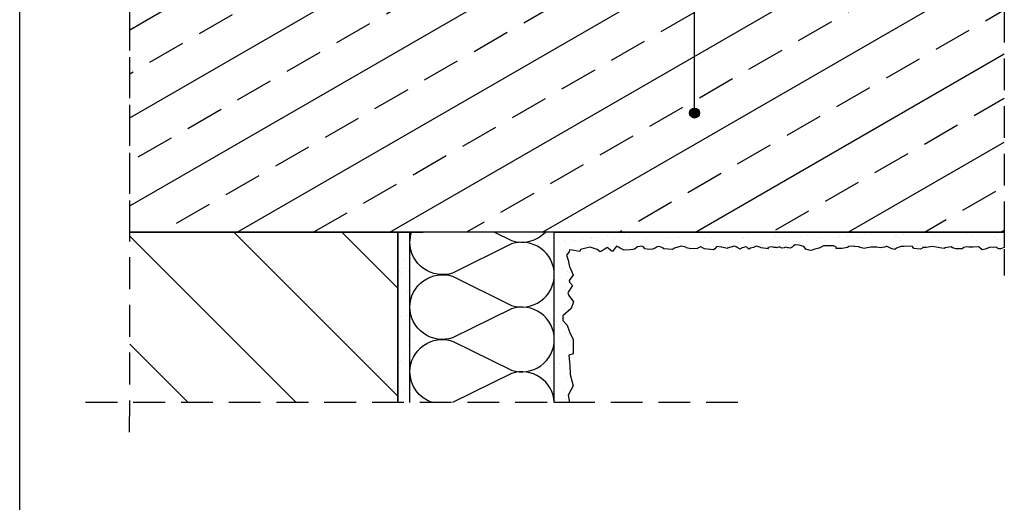
# Model space of a CAD drawing. Units: millimetres. Extents: x 431 to 641, y 228 to 525.
# Drawn here: x 436 to 534, y 397 to 445 of the extents above; entities that cross this region are included whole.
import ezdxf

# ---------------------------------------------------------------- set-up
doc = ezdxf.new("R2010")
doc.units = ezdxf.units.MM
doc.linetypes.add('DASHED2', pattern=[9.525, 6.35, -3.175])
for name, color, linetype in [('hydroizolacja', 7, 'Continuous'), ('klej styropian', 7, 'Continuous'), ('Płyta żelbet', 7, 'Continuous'), ('Płytka', 7, 'Continuous'), ('Ramka A4', 7, 'Continuous'), ('Styropian', 7, 'Continuous'), ('Ściana', 7, 'Continuous')]:
    doc.layers.add(name, color=color, linetype=linetype)
doc.layers.add('opis', color=7, linetype='Continuous', lineweight=30)

msp = doc.modelspace()

# ---------------------------------------------------------------- hatches: boundary and pattern name
at = {"layer": 'klej styropian'}
h = msp.add_hatch(dxfattribs=at)
h.set_pattern_fill('ANSI33', color=256, scale=1.2, angle=345)
h.set_pattern_definition([(30, (-1074.3834, 3551.7), (-3.81, 6.599114), []), (30, (-1069.179, 3550.305), (-3.81, 6.599114), [3.81, -1.905])])
h.paths.add_polyline_path([(534.14, 423.932), (446.898, 423.932), (446.898, 446.432), (534.14, 446.432)])
h = msp.add_hatch(dxfattribs=at)
h.set_pattern_fill('ANSI31', color=256, scale=2.4, angle=90)
h.set_pattern_definition([(135, (-114.7315, 1006.708), (-5.388154, -5.388154), [])])
h.paths.add_polyline_path([(446.898, 406.933), (473.639, 406.933), (473.639, 423.932), (446.898, 423.932)])
h = msp.add_hatch(dxfattribs=at)
h.set_pattern_fill('AR-SAND', color=256, scale=0.048)
h.set_pattern_definition([(37.5, (-1115.5034, 3551.6998), (-0.0768015, 2.3491835), [0, -1.853184, 0, -2.07264, 0, -1.9812]), (7.5, (-1115.5034, 3551.6998), (2.1577118, 3.4407605), [0, -0.999744, 0, -1.670304, 0, -0.64008]), (327.5, (-1117.003, 3551.6998), (3.7967634, 0.0068985), [0, -0.6096, 0, -2.19456, 0, -2.86512]), (317.5, (-1117.003, 3551.7), (3.665071, 1.0700608), [0, -0.3048, 0, -1.438656, 0, -1.64592])])
h.paths.add_polyline_path([(474.839, 406.927), (474.839, 412.859), (474.839, 423.932), (473.639, 423.932), (473.639, 406.928)])
h = msp.add_hatch(dxfattribs=at)
h.set_pattern_fill('AR-SAND', color=256, scale=0.048)
h.set_pattern_definition([(37.5, (-1120.5763, 4052.6066), (-0.0768015, 2.3491835), [0, -1.853184, 0, -2.07264, 0, -1.9812]), (7.5, (-1120.5763, 4052.6066), (2.1577118, 3.4407605), [0, -0.999744, 0, -1.670304, 0, -0.64008]), (327.5, (-1122.076, 4052.6066), (3.7967634, 0.0068985), [0, -0.6096, 0, -2.19456, 0, -2.86512]), (317.5, (-1122.076, 4052.6066), (3.665071, 1.0700608), [0, -0.3048, 0, -1.438656, 0, -1.64592])])
h.paths.add_polyline_path([(489.239, 406.925), (489.239, 413.059, 0.012829), (489.243, 413.224, 0.012829), (489.239, 413.39), (489.239, 419.524, 0.012829), (489.243, 419.69, 0.012829), (489.239, 419.856), (489.239, 423.932), (534.14, 423.932), (534.14, 422.401), (533.78, 422.272), (533.608, 422.266), (533.301, 422.437), (533.089, 422.413), (532.735, 422.443), (532.481, 422.348), (532.245, 422.248), (531.932, 422.154), (531.678, 422.407), (531.56, 422.484), (531.023, 422.431), (530.61, 422.437), (530.398, 422.472), (530.097, 422.407), (529.943, 422.283), (529.684, 422.254), (529.324, 422.278), (528.964, 422.354), (528.834, 422.472), (528.255, 422.384), (528.132, 422.313), (527.907, 422.342), (527.341, 422.443), (526.928, 422.514), (526.355, 422.419), (525.995, 422.39), (525.901, 422.313), (525.746, 422.224), (525.126, 422.287), (524.969, 422.497), (524.276, 422.534), (524.118, 422.502), (523.803, 422.508), (523.536, 422.408), (523.394, 422.334), (523.231, 422.208), (522.948, 422.271), (522.853, 422.292), (522.439, 422.492), (522.391, 422.508), (522.171, 422.439), (521.956, 422.397), (521.782, 422.371), (521.425, 422.424), (521.268, 422.429), (520.827, 422.45), (520.307, 422.34), (520.16, 422.287), (519.767, 422.387), (519.63, 422.471), (519.226, 422.497), (519.138, 422.533), (518.645, 422.501), (518.487, 422.408), (517.963, 422.303), (517.365, 422.315), (517.349, 422.44), (517.325, 422.469), (517.094, 422.554), (516.109, 422.574), (515.653, 422.335), (515.633, 422.335), (515.221, 422.23), (514.882, 422.109), (514.655, 422.134), (514.324, 422.235), (514.256, 422.327), (514.147, 422.517), (513.69, 422.642), (513.286, 422.667), (513.125, 422.578), (512.965, 422.452), (512.902, 422.407), (512.798, 422.335), (512.617, 422.384), (512.542, 422.36), (512.312, 422.432), (512.244, 422.407), (512.176, 422.38), (511.943, 422.337), (511.726, 422.479), (511.484, 422.373), (511.416, 422.418), (511.169, 422.409), (510.961, 422.47), (510.574, 422.394), (510.545, 422.344), (510.629, 422.256), (509.877, 422.374), (509.748, 422.444), (509.38, 422.528), (509.102, 422.389), (508.809, 422.349), (508.645, 422.235), (508.446, 422.449), (508.337, 422.454), (507.994, 422.369), (507.785, 422.24), (507.487, 422.404), (507.387, 422.469), (507.223, 422.543), (506.493, 422.32), (506.488, 422.31), (505.966, 422.429), (505.892, 422.444), (505.464, 422.498), (505.424, 422.454), (505.27, 422.285), (505.126, 422.185), (504.232, 422.274), (503.87, 422.475), (503.818, 422.475), (503.508, 422.313), (502.882, 422.274), (502.442, 422.384), (502.352, 422.442), (501.9, 422.546), (501.221, 422.345), (501.034, 422.216), (500.187, 422.268), (500.052, 422.384), (499.729, 422.494), (499.515, 422.468), (499.315, 422.345), (499.057, 422.236), (498.727, 422.216), (498.288, 422.274), (498.185, 422.442), (497.984, 422.52), (497.545, 422.481), (497.248, 422.249), (497.086, 422.21), (496.802, 422.171), (496.223, 422.145), (495.82, 422.339), (495.66, 422.448), (495.45, 422.532), (495.055, 422.003), (494.971, 422.028), (494.526, 422.414), (494.106, 422.12), (493.812, 421.961), (493.51, 422.204), (492.838, 422.439), (492.258, 422.313), (491.872, 422.213), (491.797, 422.003), (491.032, 422.145), (490.772, 422.162), (490.73, 421.961), (490.461, 421.633), (490.621, 421.129), (490.763, 420.466), (490.805, 420.424), (490.997, 419.958), (491.125, 419.631), (490.784, 419.22), (490.727, 419.106), (490.756, 418.95), (491.054, 418.623), (490.628, 417.928), (490.586, 417.885), (490.685, 417.616), (491.168, 416.977), (490.912, 416.296), (490.103, 415.572), (490.089, 415.117), (490.515, 414.649), (490.756, 413.982), (491.139, 413.215), (491.125, 411.966), (491.111, 411.796), (490.699, 411.668), (490.77, 410.958), (490.798, 410.689), (490.841, 409.709), (491.119, 408.604), (490.903, 408.172), (490.639, 407.668), (490.769, 406.925)])
at = {"layer": 'opis'}
h = msp.add_hatch(color=256, dxfattribs=at)
h.dxf.hatch_style = 1
h.paths.add_polyline_path([(503.736, 435.827, 1), (502.736, 435.827, 1)])

# ---------------------------------------------------------------- linework, layer by layer
at = {"linetype": 'DASHED2', "ltscale": 0.5}
for p, q in [((446.88, 403.965), (446.898, 517.497)), ((534.14, 469.862), (534.14, 419.611)), ((507.57, 406.922), (441.874, 406.933))]:
    msp.add_line(p, q, dxfattribs=at)
msp.add_lwpolyline([(534.14, 423.932), (446.898, 423.932), (446.898, 446.432)], dxfattribs=at)
at = {"layer": 'hydroizolacja'}
msp.add_lwpolyline([(534.14, 423.932), (534.14, 422.401), (533.78, 422.272), (533.608, 422.266), (533.301, 422.437), (533.089, 422.413), (532.735, 422.443), (532.481, 422.348), (532.245, 422.248), (531.932, 422.154), (531.678, 422.407), (531.56, 422.484), (531.023, 422.431), (530.61, 422.437), (530.398, 422.472), (530.097, 422.407), (529.943, 422.283), (529.684, 422.254), (529.324, 422.278), (528.964, 422.354), (528.834, 422.472), (528.255, 422.384), (528.132, 422.313), (527.907, 422.342), (527.341, 422.443), (526.928, 422.514), (526.355, 422.419), (525.995, 422.39), (525.901, 422.313), (525.746, 422.224), (525.126, 422.287), (524.969, 422.497), (524.276, 422.534), (524.118, 422.502), (523.803, 422.508), (523.536, 422.408), (523.394, 422.334), (523.231, 422.208), (522.948, 422.271), (522.853, 422.292), (522.439, 422.492), (522.391, 422.508), (522.171, 422.439), (521.956, 422.397), (521.782, 422.371), (521.425, 422.424), (521.268, 422.429), (520.827, 422.45), (520.307, 422.34), (520.16, 422.287), (519.767, 422.387), (519.63, 422.471), (519.226, 422.497), (519.138, 422.533), (518.645, 422.501), (518.487, 422.408), (517.963, 422.303), (517.365, 422.315), (517.349, 422.44), (517.325, 422.469), (517.094, 422.554), (516.109, 422.574), (515.653, 422.335), (515.633, 422.335), (515.221, 422.23), (514.882, 422.109), (514.655, 422.134), (514.324, 422.235), (514.256, 422.327), (514.147, 422.517), (513.69, 422.642), (513.286, 422.667), (513.125, 422.578), (512.965, 422.452), (512.902, 422.407), (512.798, 422.335), (512.617, 422.384), (512.542, 422.36), (512.312, 422.432), (512.244, 422.407), (512.176, 422.38), (511.943, 422.337), (511.726, 422.479), (511.484, 422.373), (511.416, 422.418), (511.169, 422.409), (510.961, 422.47), (510.574, 422.394), (510.545, 422.344), (510.629, 422.256), (509.877, 422.374), (509.748, 422.444), (509.38, 422.528), (509.102, 422.389), (508.809, 422.349), (508.645, 422.235), (508.446, 422.449), (508.337, 422.454), (507.994, 422.369), (507.785, 422.24), (507.487, 422.404), (507.387, 422.469), (507.223, 422.543), (506.493, 422.32), (506.488, 422.31), (505.966, 422.429), (505.892, 422.444), (505.464, 422.498), (505.424, 422.454), (505.27, 422.285), (505.126, 422.185), (504.232, 422.274), (503.87, 422.475), (503.818, 422.475), (503.508, 422.313), (502.882, 422.274), (502.442, 422.384), (502.352, 422.442), (501.9, 422.546), (501.221, 422.345), (501.034, 422.216), (500.187, 422.268), (500.052, 422.384), (499.729, 422.494), (499.515, 422.468), (499.315, 422.345), (499.057, 422.236), (498.727, 422.216), (498.288, 422.274), (498.185, 422.442), (497.984, 422.52), (497.545, 422.481), (497.248, 422.249), (497.086, 422.21), (496.802, 422.171), (496.223, 422.145), (495.82, 422.339), (495.66, 422.448), (495.45, 422.532), (495.055, 422.003), (494.971, 422.028), (494.526, 422.414), (494.106, 422.12), (493.812, 421.961), (493.51, 422.204), (492.838, 422.439), (492.258, 422.313), (491.872, 422.213), (491.797, 422.003), (491.032, 422.145), (490.772, 422.162), (490.73, 421.961), (490.461, 421.633), (490.621, 421.129), (490.763, 420.466), (490.805, 420.424), (490.997, 419.958), (491.125, 419.631), (490.784, 419.22), (490.727, 419.106), (490.756, 418.95), (491.054, 418.623), (490.628, 417.928), (490.586, 417.885), (490.685, 417.616), (491.168, 416.977), (490.912, 416.296), (490.103, 415.572), (490.089, 415.117), (490.515, 414.649), (490.756, 413.982), (491.139, 413.215), (491.125, 411.966), (491.111, 411.796), (490.699, 411.668), (490.77, 410.958), (490.798, 410.689), (490.841, 409.709), (491.119, 408.604), (490.903, 408.172), (490.639, 407.668), (490.769, 406.925), (489.239, 406.925), (489.239, 423.932), (534.14, 423.932)], dxfattribs=at)
at = {"layer": 'klej styropian'}
msp.add_line((470.177, 423.932), (476.177, 423.932), dxfattribs=at)
for points in [[(473.639, 423.932), (473.639, 406.933)], [(474.839, 406.933), (474.839, 423.932), (473.639, 423.932)]]:
    msp.add_lwpolyline(points, dxfattribs=at)
at = {"layer": 'opis'}
msp.add_line((503.236, 435.827), (503.243, 471.626), dxfattribs=at)
msp.add_circle((503.236, 435.827), 0.5, dxfattribs=at)
at = {"layer": 'Płyta żelbet'}
msp.add_line((534.14, 423.932), (446.898, 423.932), dxfattribs=at)
at = {"layer": 'Płytka'}
msp.add_line((453.458, 423.932), (446.898, 423.932), dxfattribs=at)
at = {"layer": 'Ramka A4'}
msp.add_line((435.908, 233.113), (435.908, 520.113), dxfattribs=at)
at = {"layer": 'Styropian'}
msp.add_line((501.239, 423.932), (476.177, 423.932), dxfattribs=at)
msp.add_lwpolyline([(474.839, 406.933), (474.839, 423.932)], dxfattribs=at)
at = {"layer": 'Styropian', "flags": 128}
for points in [[(477.054, 406.925, -0.322845), (474.843, 409.992, -0.511918), (479.098, 413.059), (484.988, 410.158, 0.511918), (489.243, 413.224, 0.511918), (484.988, 416.291), (479.098, 413.39, -0.511918), (474.843, 416.457, -0.511918), (479.098, 419.524), (484.988, 416.623, 0.511918), (489.243, 419.69, 0.511918), (484.988, 422.757), (479.098, 419.856, -0.511918), (474.843, 422.922, -0.079578), (475.005, 423.932, -0.079578)], [(483.275, 423.932), (484.988, 423.088, 0.291421), (488.357, 423.932, 0.291421)], [(489.239, 406.925, 0.495833), (484.988, 409.826), (479.098, 406.925, -0.00002), (479.098, 406.925, -0.00002)]]:
    msp.add_lwpolyline(points, format="xyb", dxfattribs=at)
at = {"layer": 'Ściana'}
msp.add_line((446.898, 423.932), (471.377, 423.932), dxfattribs=at)
msp.add_lwpolyline([(473.639, 406.933), (473.639, 423.932), (446.898, 423.932)], dxfattribs=at)

doc.saveas('drawing.dxf')
